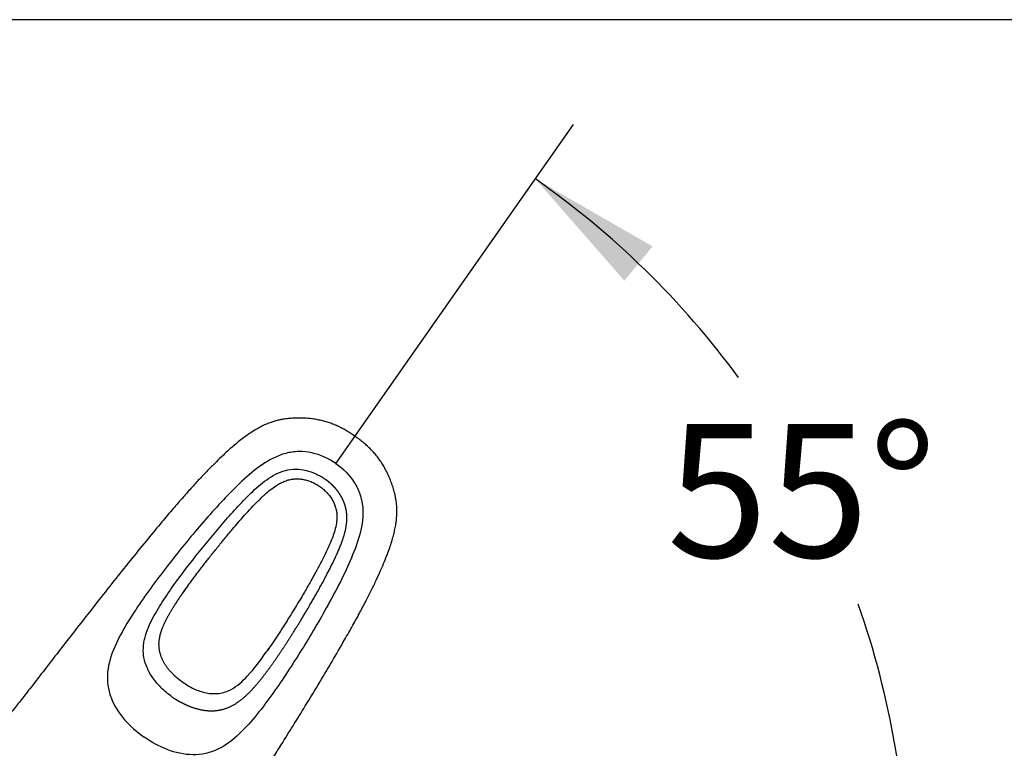
# Model space of a CAD drawing. Units: millimetres. Extents: x 7 to 205, y 5 to 291.
# Drawn here: x 93 to 137, y 258 to 291 of the extents above; entities that cross this region are included whole.
import ezdxf
from ezdxf.enums import TextEntityAlignment as Align
from ezdxf.lldxf.tags import DXFTag

# ---------------------------------------------------------------- set-up
doc = ezdxf.new("R2010")
doc.units = ezdxf.units.MM
for name, color, linetype in [('Default', 7, 'Continuous'), ('Layer3', 7, 'Continuous'), ('Standard', 7, 'Continuous')]:
    doc.layers.add(name, color=color, linetype=linetype)
doc.styles.add('SEACAD_Arial', font='arial.ttf')
tags = doc.linetypes.add('HIDDEN2', pattern=[4.7625, 3.175, -1.5875]).pattern_tags.tags
tags[6:7] = [DXFTag(74, 4), DXFTag(75, 0), DXFTag(340, '0'), DXFTag(46, 0.0), DXFTag(50, 0.0), DXFTag(44, 0.0), DXFTag(45, 0.0)]
tags[4:5] = [DXFTag(74, 4), DXFTag(75, 0), DXFTag(340, '0'), DXFTag(46, 0.0), DXFTag(50, 0.0), DXFTag(44, 0.0), DXFTag(45, 0.0)]
doc.dimstyles.new('TPI_1_4', dxfattribs={"dimtxt": 6, "dimasz": 6, "dimexe": 3, "dimexo": 0, "dimgap": 1.5, "dimtad": 0, "dimtih": 1, "dimtoh": 1, "dimdec": 0, "dimlfac": 4, "dimtxsty": 'SEACAD_Arial', "dimblk1": '_SE_FILLED', "dimblk2": '_SE_FILLED', "dimsah": 1, "dimcen": 3, "dimadec": 0, "dimazin": 0, "dimtfac": 0.7, "dimtdec": 3, "dimtofl": 0, "dimtmove": 0, "dimatfit": 3, "dimfxl": 1, "dimarcsym": 0})

# ---------------------------------------------------------------- blocks, each defined once
blk = doc.blocks.new('DMBLK1434')
at = {"layer": 'Layer3', "linetype": 'Continuous'}
for points in [[(121.417, 280.794), (116.144, 283.828), (120.148, 279.248)], [(131.434, 257.568), (132.889, 251.662), (133.428, 257.721)]]:
    blk.add_hatch(color=7, dxfattribs=at).paths.add_polyline_path(points)
at = {"layer": 'Layer3', "color": 7, "linetype": 'Continuous'}
for p, q in [((108.338, 272.679), (117.865, 286.285)), ((121.624, 251.662), (135.889, 251.662))]:
    blk.add_line(p, q, dxfattribs=at)
for start, end in [(36.2727, 55), (0.0001, 19.3823)]:
    blk.add_arc((93.622, 251.662), 39.267, start, end, dxfattribs=at)
at = {"layer": 'Layer3', "color": 7, "linetype": 'Continuous', "style": 'SEACAD_Arial'}
blk.add_text('55°', height=6, dxfattribs=at).set_placement((122.061, 272.794), align=Align.TOP_LEFT)
blk = doc.blocks.new('_SE_FILLED')
at = {"color": 0}
blk.add_line((0, 0), (-1, 0), dxfattribs=at)
blk.add_solid([(0, 0), (-1, -0.1665), (-1, 0.1665), (0, 0)], dxfattribs=at)

msp = doc.modelspace()

# ---------------------------------------------------------------- linework, layer by layer
at = {"layer": 'Default', "color": 7, "linetype": 'HIDDEN2'}
msp.add_line((107.191, 271.041), (108.338, 272.679), dxfattribs=at)
for points, degree, knots in [([(108.032, 272.242), (107.964, 272.29), (107.847, 272.371), (107.651, 272.494), (107.452, 272.606), (107.249, 272.707), (107.042, 272.794), (106.836, 272.867), (106.626, 272.929), (106.41, 272.979), (106.189, 273.019), (105.964, 273.047), (105.736, 273.064), (105.505, 273.068), (105.27, 273.061), (105.033, 273.042), (104.815, 273.014), (104.614, 272.976), (104.429, 272.929), (104.242, 272.868), (104.055, 272.796), (103.869, 272.71), (103.684, 272.612), (103.489, 272.498), (103.282, 272.365), (103.062, 272.21), (102.836, 272.037), (102.601, 271.844), (102.352, 271.626), (102.081, 271.375), (101.774, 271.079), (101.435, 270.739), (101.07, 270.357), (100.688, 269.942), (100.28, 269.483), (99.83, 268.961), (99.302, 268.334), (98.684, 267.593), (97.997, 266.75), (97.265, 265.835), (96.574, 264.956), (95.915, 264.112), (95.307, 263.333), (94.69, 262.539), (94.074, 261.744), (93.522, 261.027), (93.046, 260.415), (92.657, 259.92), (92.306, 259.478), (92.074, 259.189), (91.968, 259.059), (91.828, 258.886), (91.699, 258.731), (91.319, 258.262)], 3, [0, 0, 0, 0, 0.009324, 0.018861, 0.027924, 0.037544, 0.046736, 0.05557, 0.064472, 0.073618, 0.082876, 0.092191, 0.101516, 0.111018, 0.120714, 0.130492, 0.140309, 0.147838, 0.155764, 0.163861, 0.172131, 0.180568, 0.18912, 0.197978, 0.20853, 0.219551, 0.231208, 0.243669, 0.257184, 0.272159, 0.289413, 0.309994, 0.331698, 0.354866, 0.379995, 0.407928, 0.440349, 0.481805, 0.52767, 0.575231, 0.627074, 0.666598, 0.708284, 0.75008, 0.792033, 0.834071, 0.863328, 0.889409, 0.913178, 0.935249, 0.935249, 0.935249, 1, 1, 1, 1]), ([(104.32, 257.729), (104.451, 257.939), (104.76, 258.433), (105.255, 259.224), (105.839, 260.17), (106.424, 261.133), (107.011, 262.124), (107.502, 262.972), (107.922, 263.711), (108.246, 264.301), (108.527, 264.831), (108.775, 265.321), (108.996, 265.782), (109.189, 266.207), (109.352, 266.586), (109.484, 266.918), (109.592, 267.216), (109.682, 267.494), (109.756, 267.756), (109.815, 268.006), (109.86, 268.238), (109.892, 268.452), (109.91, 268.656), (109.917, 268.861), (109.911, 269.067), (109.893, 269.267), (109.862, 269.461), (109.818, 269.662), (109.762, 269.874), (109.691, 270.099), (109.608, 270.321), (109.514, 270.537), (109.409, 270.745), (109.295, 270.945), (109.171, 271.136), (109.038, 271.319), (108.898, 271.491), (108.75, 271.65), (108.595, 271.801), (108.426, 271.948), (108.246, 272.091), (108.106, 272.191), (108.038, 272.238), (108.032, 272.242)], 3, [0, 0, 0, 0, 0.04505, 0.106051, 0.169306, 0.246727, 0.310315, 0.378159, 0.424418, 0.464404, 0.500262, 0.533176, 0.563909, 0.592965, 0.617588, 0.638609, 0.657575, 0.675034, 0.691349, 0.706773, 0.721492, 0.733934, 0.745865, 0.75849, 0.770879, 0.783007, 0.794872, 0.806321, 0.82006, 0.834434, 0.84873, 0.862871, 0.876868, 0.890586, 0.904281, 0.917844, 0.931198, 0.944174, 0.956961, 0.970252, 0.984177, 0.998843, 1, 1, 1, 1]), ([(107.174, 271.017), (106.847, 271.246), (106.483, 271.413), (105.898, 271.539), (105.701, 271.559), (105.308, 271.553), (105.109, 271.525), (104.535, 271.374), (104.178, 271.184), (103.531, 270.74), (103.232, 270.485), (102.367, 269.681), (101.836, 269.1), (100.805, 267.919), (100.306, 267.314), (99.336, 266.081), (98.862, 265.452), (98.193, 264.48), (97.977, 264.151), (97.571, 263.475), (97.381, 263.128), (97.068, 262.407), (96.945, 262.024), (96.886, 261.439), (96.889, 261.239), (96.94, 260.851), (96.989, 260.663), (97.197, 260.113), (97.41, 259.783), (97.929, 259.187), (98.225, 258.928), (98.55, 258.7)], 3, [0, 0, 0, 0, 0.0625, 0.0625, 0.09375, 0.09375, 0.125, 0.125, 0.1875, 0.1875, 0.25, 0.25, 0.375, 0.375, 0.5, 0.5, 0.625, 0.625, 0.6875, 0.6875, 0.75, 0.75, 0.8125, 0.8125, 0.84375, 0.84375, 0.875, 0.875, 0.9375, 0.9375, 1, 1, 1, 1]), ([(99.813, 260.504), (99.724, 260.571), (99.553, 260.702), (99.321, 260.914), (99.075, 261.177), (98.828, 261.509), (98.617, 261.933), (98.522, 262.316), (98.505, 262.628), (98.52, 262.861), (98.559, 263.091), (98.639, 263.392), (98.838, 263.901), (99.223, 264.583), (99.92, 265.621), (100.678, 266.618), (101.464, 267.591), (102.068, 268.308), (102.69, 269.011), (103.229, 269.577), (103.689, 270.002), (104.054, 270.297), (104.454, 270.548), (104.895, 270.721), (105.366, 270.78), (105.836, 270.723), (106.208, 270.593), (106.451, 270.465), (106.585, 270.383), (106.65, 270.337), (106.682, 270.315)], 3, [0, 0, 0, 0, 0.02214, 0.042868, 0.062526, 0.093735, 0.124945, 0.156148, 0.171782, 0.187405, 0.203011, 0.21864, 0.249948, 0.312437, 0.37497, 0.499988, 0.562517, 0.625113, 0.687618, 0.750173, 0.781409, 0.812626, 0.843926, 0.875193, 0.906388, 0.937537, 0.968715, 0.984222, 0.992116, 1, 1, 1, 1]), ([(107.174, 271.017), (107.501, 270.788), (107.783, 270.502), (108.102, 269.996), (108.188, 269.818), (108.316, 269.447), (108.358, 269.25), (108.413, 268.659), (108.356, 268.258), (108.16, 267.498), (108.022, 267.131), (107.563, 266.043), (107.199, 265.345), (106.442, 263.972), (106.044, 263.297), (105.216, 261.963), (104.788, 261.303), (104.103, 260.342), (103.868, 260.026), (103.372, 259.414), (103.111, 259.116), (102.54, 258.576), (102.222, 258.329), (101.692, 258.074), (101.504, 258.008), (101.122, 257.924), (100.928, 257.905), (100.341, 257.912), (99.958, 258), (99.22, 258.283), (98.875, 258.473), (98.55, 258.7)], 3, [0, 0, 0, 0, 0.0625, 0.0625, 0.09375, 0.09375, 0.125, 0.125, 0.1875, 0.1875, 0.25, 0.25, 0.375, 0.375, 0.5, 0.5, 0.625, 0.625, 0.6875, 0.6875, 0.75, 0.75, 0.8125, 0.8125, 0.84375, 0.84375, 0.875, 0.875, 0.9375, 0.9375, 1, 1, 1, 1]), ([(99.813, 260.504), (99.891, 260.451), (100.051, 260.35), (100.294, 260.211), (100.642, 260.052), (101.092, 259.916), (101.565, 259.86), (102.038, 259.909), (102.481, 260.077), (102.871, 260.332), (103.226, 260.646), (103.541, 260.985), (103.843, 261.35), (104.124, 261.722), (104.398, 262.106), (104.662, 262.492), (104.921, 262.884), (105.224, 263.358), (105.57, 263.916), (105.955, 264.559), (106.378, 265.293), (106.824, 266.114), (107.203, 266.873), (107.493, 267.564), (107.657, 268.156), (107.68, 268.611), (107.648, 268.889), (107.598, 269.097), (107.554, 269.231), (107.51, 269.341), (107.461, 269.446), (107.405, 269.55), (107.341, 269.652), (107.286, 269.733), (107.223, 269.816), (107.179, 269.869), (107.137, 269.917), (107.109, 269.948), (107.086, 269.972), (107.066, 269.993), (107.045, 270.015), (107.025, 270.034), (107.004, 270.054), (106.981, 270.076), (106.951, 270.104), (106.914, 270.136), (106.875, 270.17), (106.818, 270.216), (106.789, 270.238), (106.753, 270.265), (106.724, 270.286), (106.701, 270.302), (106.688, 270.311), (106.682, 270.315)], 5, [0, 0, 0, 0, 0, 0, 0.03125, 0.0625, 0.09375, 0.125, 0.15625, 0.1875, 0.21875, 0.25, 0.28125, 0.3125, 0.34375, 0.375, 0.40625, 0.4375, 0.46875, 0.5, 0.5625, 0.625, 0.6875, 0.75, 0.8125, 0.84375, 0.875, 0.890625, 0.898437, 0.90625, 0.914062, 0.921875, 0.929687, 0.9375, 0.945312, 0.953125, 0.957031, 0.960937, 0.962891, 0.964844, 0.966797, 0.96875, 0.970703, 0.972656, 0.974609, 0.976562, 0.980469, 0.984375, 0.988281, 0.992187, 0.996094, 0.998047, 1, 1, 1, 1, 1, 1]), ([(100.313, 265.228), (100.392, 265.339), (100.518, 265.518), (100.726, 265.801), (100.914, 266.051), (101.084, 266.276), (101.24, 266.478), (101.388, 266.668), (101.584, 266.918), (101.842, 267.241), (102.169, 267.643), (102.486, 268.023), (102.786, 268.374), (103.066, 268.692), (103.366, 269.02), (103.689, 269.355), (103.995, 269.645), (104.282, 269.883), (104.512, 270.045), (104.729, 270.167), (104.927, 270.251), (105.119, 270.303), (105.299, 270.328), (105.465, 270.331), (105.634, 270.317), (105.779, 270.289), (105.899, 270.256), (105.995, 270.224), (106.089, 270.186), (106.182, 270.143), (106.273, 270.095), (106.365, 270.041), (106.419, 270.005), (106.45, 269.983)], 3, [0, 0, 0, 0, 0.046075, 0.088289, 0.126274, 0.160134, 0.18975, 0.217161, 0.24592, 0.302321, 0.363393, 0.429079, 0.476525, 0.526116, 0.578175, 0.632752, 0.689757, 0.726468, 0.76365, 0.78854, 0.813535, 0.8387, 0.857767, 0.877027, 0.89672, 0.916757, 0.928244, 0.940152, 0.951861, 0.963575, 0.975782, 0.98791, 1, 1, 1, 1]), ([(106.45, 269.983), (106.483, 269.96), (106.538, 269.92), (106.625, 269.848), (106.705, 269.774), (106.78, 269.697), (106.85, 269.616), (106.936, 269.505), (107.029, 269.359), (107.116, 269.175), (107.178, 268.986), (107.213, 268.793), (107.222, 268.6), (107.206, 268.366), (107.151, 268.095), (107.059, 267.796), (106.949, 267.509), (106.83, 267.236), (106.672, 266.898), (106.473, 266.508), (106.261, 266.115), (106.083, 265.795), (105.937, 265.539), (105.788, 265.281), (105.627, 265.008), (105.444, 264.703), (105.244, 264.375), (105.026, 264.025), (104.795, 263.661), (104.557, 263.292), (104.311, 262.923), (104.167, 262.713), (104.081, 262.59)], 3, [0, 0, 0, 0, 0.01276, 0.025488, 0.038284, 0.050635, 0.062976, 0.075456, 0.099466, 0.123084, 0.14608, 0.168774, 0.191236, 0.213528, 0.250709, 0.287522, 0.323542, 0.358413, 0.39206, 0.454536, 0.512154, 0.54847, 0.582537, 0.615322, 0.652149, 0.693817, 0.740228, 0.788187, 0.840145, 0.894029, 0.947326, 1, 1, 1, 1]), ([(100.281, 261.172), (100.211, 261.22), (100.078, 261.319), (99.886, 261.48), (99.653, 261.719), (99.41, 262.062), (99.245, 262.448), (99.186, 262.863), (99.244, 263.278), (99.38, 263.668), (99.559, 264.04), (99.764, 264.399), (99.949, 264.692), (100.097, 264.914), (100.2, 265.065), (100.257, 265.147), (100.267, 265.162)], 5, [0, 0, 0, 0, 0, 0, 0.089145, 0.178289, 0.267434, 0.356578, 0.445723, 0.534867, 0.624012, 0.713157, 0.802301, 0.891446, 0.98059, 1, 1, 1, 1, 1, 1]), ([(100.281, 261.172), (100.36, 261.119), (100.522, 261.01), (100.868, 260.831), (101.331, 260.667), (101.821, 260.641), (102.199, 260.727), (102.665, 260.932), (103.317, 261.532), (103.767, 262.154), (104.035, 262.524)], 3, [0, 0, 0, 0, 0.061237, 0.125277, 0.250346, 0.374897, 0.43556, 0.499847, 0.702774, 1, 1, 1, 1])]:
    msp.add_open_spline(points, degree=degree, knots=knots, dxfattribs=at)
msp.add_rational_spline([(100.309, 265.223), (100.328, 265.251), (100.348, 265.279), (100.371, 265.313), (100.376, 265.319), (100.38, 265.326)], [0.999999979693, 0.999999979723, 0.999999979751, 0.999999979784, 0.99999997979, 0.999999979795], degree=3, knots=[0, 0, 0, 0, 0.820321, 0.820321, 1, 1, 1, 1], dxfattribs=at)
for points, degree in [([(100.267, 265.162), (100.277, 265.176), (100.286, 265.19), (100.296, 265.203), (100.305, 265.217), (100.315, 265.231)], 5), ([(100.315, 265.231), (100.318, 265.236), (100.322, 265.24), (100.325, 265.245), (100.328, 265.25), (100.332, 265.255)], 5), ([(104.089, 262.6), (104.11, 262.629), (104.13, 262.657), (104.15, 262.686)], 3), ([(104.15, 262.686), (104.13, 262.658), (104.109, 262.629), (104.089, 262.6)], 3), ([(104.035, 262.524), (104.051, 262.547), (104.067, 262.57), (104.083, 262.592)], 3), ([(104.083, 262.592), (104.087, 262.598), (104.09, 262.604), (104.094, 262.609)], 3)]:
    msp.add_open_spline(points, degree=degree, dxfattribs=at)
at = {"layer": 'Standard', "color": 7, "linetype": 'Continuous'}
msp.add_line((203.005, 291), (6.6, 291), dxfattribs=at)

# ---------------------------------------------------------------- dimensions: what is measured, and where the dimension line sits
at = {"layer": 'Layer3', "color": 7, "linetype": 'Continuous'}
dim = msp.add_angular_dim_2l(base=(128.452, 269.794), line1=((93.622, 251.662), (108.338, 272.679)), line2=((93.622, 251.662), (121.624, 251.662)), text='\\A1;<>', dimstyle='TPI_1_4', override={"dimtolj": 1}, dxfattribs=at)
dim.commit()
dim.dimension.update_dxf_attribs({"geometry": 'DMBLK1434', "text_midpoint": (128.452, 269.794), "dimtype": 162})

doc.saveas('drawing.dxf')
